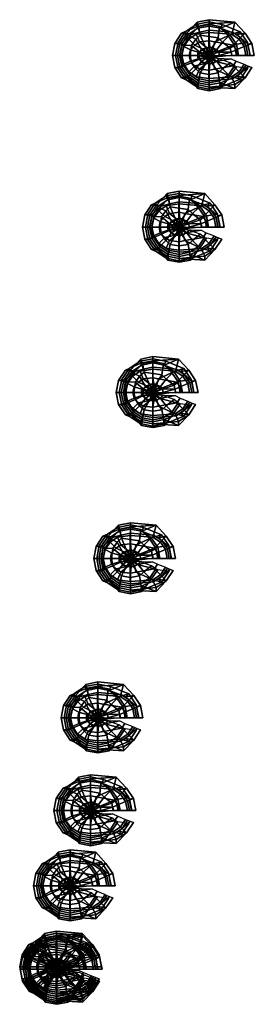
# Model space of a CAD drawing. Extents: x 1089.6 to 1103.6, y 966.1 to 1024.6.
import ezdxf

# ---------------------------------------------------------------- set-up
doc = ezdxf.new("R2010")
doc.units = 0
doc.layers.add('SOLIDOS_3D', color=8, linetype='Continuous')
doc.layers.get('0').freeze()

# ---------------------------------------------------------------- blocks, each defined once
blk = doc.blocks.new('arbol-3d-02')
at = {"color": 21}
blk.add_lwpolyline([(3.462, -2.102, -0.117832), (3.481, -2.126, -0.109862), (3.487, -2.158, -0.036437), (3.484, -2.195, -0.034184), (3.475, -2.233, -0.070317), (3.462, -2.26, 0.121404), (3.456, -2.277, 0.105675), (3.457, -2.287, 0.10563), (3.462, -2.296, 0.11787), (3.476, -2.305, 0.050289), (3.512, -2.314, 0.018663), (3.546, -2.319, 0.01497), (3.587, -2.321, 0.087147), (3.616, -2.316, -0.118281), (3.637, -2.314, -0.325615), (3.654, -2.331, -0.326103), (3.644, -2.352, -0.032273), (3.624, -2.361, 0.027106), (3.6, -2.371, 0.002318), (3.551, -2.395, 0.008478), (3.537, -2.402, 0.036344), (3.523, -2.411, -0.022039), (3.5, -2.427, -0.092744), (3.463, -2.441, 0.069203), (3.412, -2.458, 0.147866), (3.38, -2.489, -0.172152), (3.35, -2.514, -0.132721), (3.313, -2.518, 0.108842), (3.269, -2.521, 0.053805), (3.236, -2.534, -0.040641), (3.194, -2.552, -0.081395), (3.101, -2.567, -0.221332), (3.069, -2.552, -0.079922), (3.059, -2.535, -0.108313), (3.056, -2.521, -0.048517), (3.059, -2.504, -0.02389), (3.069, -2.471, -0.137674), (3.101, -2.425, 0.264867), (3.112, -2.396, 0.017693), (3.109, -2.379, 0.00755), (3.1, -2.339, 0.004346), (3.087, -2.291, 0.010497), (3.081, -2.271, 0.070056), (3.071, -2.25, 0.023562), (3.031, -2.196, 0.090241), (2.995, -2.165, -0.118501), (2.969, -2.139, -0.08154), (2.962, -2.125, -0.126697), (2.962, -2.114, -0.215241), (2.969, -2.106, -0.116434), (2.987, -2.102, -0.22855), (3.006, -2.111, 0.214017), (3.025, -2.121, 0.07524), (3.044, -2.119, 0.190759), (3.05, -2.114, 0.274563), (3.05, -2.106, -0.2385), (3.05, -2.096, -0.087445), (3.056, -2.088, -0.110244), (3.062, -2.083, -0.136741), (3.073, -2.082, -0.06456), (3.094, -2.089, -0.144236), (3.114, -2.109, 0.201708), (3.131, -2.121, 0.026586), (3.159, -2.126, -0.015616), (3.206, -2.133, -0.012911), (3.255, -2.144, 0.016293), (3.294, -2.152, 0.100723), (3.327, -2.151, 0.063874), (3.375, -2.133, 0.158892), (3.394, -2.114, -0.171356), (3.412, -2.096, -0.140353), (3.438, -2.092, -0.14068)], format="xyb", close=True, dxfattribs=at)
at = {"color": 21, "elevation": 1.637}
for points in [[(3.341, -2.264), (3.319, -2.268), (3.297, -2.28), (3.285, -2.293), (3.276, -2.311), (3.272, -2.333)], [(3.341, -2.402), (3.319, -2.399), (3.297, -2.386), (3.285, -2.374), (3.276, -2.355), (3.272, -2.333)], [(3.341, -2.264), (3.363, -2.268), (3.385, -2.28), (3.397, -2.293), (3.407, -2.311), (3.41, -2.333)], [(3.341, -2.402), (3.363, -2.399), (3.385, -2.386), (3.397, -2.374), (3.407, -2.355), (3.41, -2.333)]]:
    blk.add_lwpolyline(points, dxfattribs=at)
at = {"color": 21}
for centre, radius in [((3.275, -2.333, 0.35), 0.1), ((3.341, -2.333, 1.637), 0.0688), ((3.347, -2.333, 1.619), 0.05)]:
    blk.add_circle(centre, radius, dxfattribs=at)
at = {"color": 3}
mesh = blk.add_polymesh((16, 14), dxfattribs=dict(at, m_close=True))
for k, corner in enumerate([(3.413, -2.333, 1.606), (3.881, -2.333, 1.909), (4.612, -2.333, 1.899), (4.9, -2.333, 2.5), (5.025, -2.333, 2.75), (5.7, -2.333, 3.081), (5.71, -2.333, 3.354), (5.953, -2.333, 4.442), (5.953, -2.333, 4.942), (5.578, -2.333, 5.317), (5.453, -2.333, 5.942), (4.953, -2.333, 6.192), (4.625, -2.333, 6.52), (3.322, -2.483, 6.533), (3.404, -2.285, 1.606), (3.843, -2.142, 1.909), (4.527, -1.903, 1.899), (4.776, -1.711, 2.5), (4.892, -1.664, 2.75), (5.548, -1.568, 3.081), (5.577, -1.664, 3.354), (5.81, -1.616, 4.442), (5.81, -1.616, 4.942), (5.464, -1.759, 5.317), (5.348, -1.807, 5.942), (4.886, -1.998, 6.192), (4.587, -2.142, 6.52), (3.322, -2.483, 6.533), (3.377, -2.245, 1.606), (3.735, -1.98, 1.909), (4.07, -1.538, 2.125), (4.424, -1.184, 2.5), (4.512, -1.096, 2.75), (5.114, -0.919, 3.081), (4.937, -1.096, 3.331), (5.404, -1.007, 4.442), (5.404, -1.007, 4.942), (5.139, -1.273, 5.317), (5.05, -1.361, 5.942), (4.697, -1.715, 6.192), (3.676, -2.13, 6.533), (3.322, -2.483, 6.533), (3.336, -2.218, 1.606), (3.453, -1.871, 1.82), (3.812, -1.294, 1.909), (3.897, -0.62, 2.322), (3.945, -0.716, 2.75), (4.04, -0.485, 3.375), (3.945, -0.716, 3.625), (4.795, -0.349, 4.543), (4.795, -0.349, 5.043), (4.652, -0.947, 5.317), (4.604, -1.063, 5.942), (3.61, -1.525, 5.875), (3.513, -1.871, 6.204), (3.322, -2.483, 6.533), (3.288, -2.208, 1.606), (3.262, -1.833, 1.82), (3.262, -1.208, 1.82), (3.275, -0.496, 2.322), (3.275, -0.583, 2.75), (3.275, -0.333, 3.375), (3.275, -0.583, 3.625), (3.275, -0.458, 4.125), (3.275, -0.207, 4.726), (3.275, -0.833, 5), (3.275, -0.958, 5.625), (3.275, -1.458, 5.875), (3.322, -1.833, 6.204), (3.322, -2.483, 6.533), (3.24, -2.218, 1.606), (3.07, -1.871, 1.82), (2.751, -1.125, 1.833), (2.653, -0.62, 2.322), (2.605, -0.716, 2.75), (2.51, -0.485, 3.375), (2.605, -0.716, 3.625), (2.557, -0.601, 4.125), (2.557, -0.349, 4.726), (2.701, -0.947, 5), (2.512, -1.063, 5.942), (2.704, -1.525, 6.192), (3.131, -1.871, 6.204), (3.322, -2.483, 6.533), (3.2, -2.245, 1.606), (2.828, -1.98, 1.934), (2.479, -1.369, 2.024), (2.126, -1.184, 2.5), (2.037, -1.096, 2.75), (1.861, -0.919, 3.375), (2.037, -1.096, 3.625), (1.642, -1.007, 4.012), (1.949, -1.007, 4.625), (2.214, -1.085, 5.051), (2.066, -1.361, 5.942), (2.42, -1.715, 6.192), (2.969, -1.98, 6.204), (3.322, -2.483, 6.533), (3.173, -2.285, 1.606), (2.72, -2.142, 1.934), (2.236, -1.734, 2.024), (1.774, -1.711, 2.5), (1.658, -1.664, 2.75), (1.427, -1.568, 3.375), (1.658, -1.664, 3.625), (1.236, -1.616, 4.012), (1.543, -1.616, 4.625), (1.676, -1.572, 5.119), (1.768, -1.807, 5.942), (2.159, -1.998, 6.327), (2.624, -2.142, 6.52), (3.322, -2.483, 6.533), (3.163, -2.333, 1.606), (2.682, -2.333, 1.934), (2.15, -2.333, 2.125), (1.65, -2.333, 2.5), (1.525, -2.333, 2.75), (1.275, -2.333, 3.375), (1.525, -2.333, 3.625), (1.093, -2.333, 4.012), (1.4, -2.333, 4.625), (1.562, -2.333, 5.068), (1.664, -2.333, 5.942), (2.093, -2.333, 6.327), (2.586, -2.333, 6.52), (3.322, -2.483, 6.533), (3.173, -2.381, 1.606), (2.72, -2.525, 1.934), (2.236, -2.764, 2.125), (1.774, -2.955, 2.5), (1.658, -3.003, 2.75), (1.427, -3.099, 3.375), (1.658, -3.003, 3.625), (1.236, -3.051, 4.012), (1.543, -3.051, 4.625), (1.676, -2.907, 5.068), (1.768, -2.859, 5.942), (2.159, -2.668, 6.327), (2.624, -2.525, 6.52), (3.322, -2.483, 6.533), (3.2, -2.422, 1.606), (2.828, -2.687, 1.934), (2.479, -3.129, 2.125), (2.126, -3.482, 2.5), (2.037, -3.571, 2.75), (1.861, -3.747, 3.375), (2.037, -3.571, 3.625), (1.642, -3.659, 4.012), (1.949, -3.659, 4.625), (2.214, -3.394, 5), (2.066, -3.306, 5.942), (2.42, -2.952, 6.192), (2.969, -2.837, 6.533), (3.322, -2.483, 6.533), (3.24, -2.449, 1.606), (3.07, -2.795, 1.82), (2.751, -3.373, 1.934), (2.653, -3.835, 2.5), (2.605, -4.294, 2.712), (2.51, -4.181, 3.375), (2.605, -3.95, 3.625), (2.557, -4.066, 4.125), (2.557, -4.066, 4.625), (2.701, -3.719, 5), (2.512, -3.604, 5.942), (2.704, -3.142, 6.192), (3.131, -2.795, 6.204), (3.322, -2.483, 6.533), (3.288, -2.458, 1.606), (3.262, -2.833, 1.82), (3.262, -3.458, 1.82), (3.275, -3.958, 2.5), (3.275, -4.428, 2.712), (3.275, -4.333, 3.375), (3.275, -4.083, 3.625), (3.275, -4.208, 4.125), (3.275, -4.208, 4.625), (3.275, -3.833, 5), (3.275, -3.708, 5.625), (3.275, -3.208, 5.875), (3.322, -2.833, 6.204), (3.322, -2.483, 6.533), (3.336, -2.449, 1.606), (3.453, -2.795, 1.82), (3.812, -3.373, 1.909), (3.897, -3.835, 2.5), (3.945, -4.294, 2.712), (4.04, -4.181, 3.375), (3.945, -3.95, 3.625), (4.795, -4.304, 4.353), (4.795, -4.066, 4.942), (4.652, -3.719, 5.317), (4.604, -3.604, 5.942), (3.61, -3.142, 5.875), (3.513, -2.795, 6.204), (3.322, -2.483, 6.533), (3.377, -2.422, 1.606), (3.735, -2.687, 1.909), (4.07, -3.129, 2.125), (4.424, -3.482, 2.5), (4.512, -3.571, 2.75), (5.114, -3.747, 3.081), (4.937, -3.571, 3.331), (5.404, -3.659, 4.442), (5.404, -3.659, 4.942), (5.139, -3.394, 5.317), (5.05, -3.306, 5.942), (4.697, -2.952, 6.192), (3.676, -2.687, 6.204), (3.322, -2.483, 6.533), (3.404, -2.381, 1.606), (3.843, -2.525, 1.909), (4.527, -2.764, 1.899), (4.776, -2.955, 2.5), (4.892, -3.003, 2.75), (5.548, -3.099, 3.081), (5.577, -3.003, 3.354), (5.81, -3.051, 4.442), (5.81, -3.051, 4.942), (5.464, -2.907, 5.317), (5.348, -2.859, 5.942), (4.886, -2.668, 6.192), (4.587, -2.525, 6.52), (3.322, -2.483, 6.533)]):
    mesh.set_mesh_vertex(divmod(k, 14), corner)
at = {"color": 21}
mesh = blk.add_polymesh((2, 36), dxfattribs=dict(at, n_close=True))
for k, corner in enumerate([(3.375, -2.333, 0.35), (3.373, -2.316, 0.35), (3.369, -2.299, 0.35), (3.361, -2.283, 0.35), (3.351, -2.269, 0.35), (3.339, -2.257, 0.35), (3.325, -2.247, 0.35), (3.309, -2.239, 0.35), (3.292, -2.235, 0.35), (3.275, -2.233, 0.35), (3.258, -2.235, 0.35), (3.241, -2.239, 0.35), (3.225, -2.247, 0.35), (3.211, -2.257, 0.35), (3.198, -2.269, 0.35), (3.188, -2.283, 0.35), (3.181, -2.299, 0.35), (3.176, -2.316, 0.35), (3.175, -2.333, 0.35), (3.176, -2.351, 0.35), (3.181, -2.367, 0.35), (3.188, -2.383, 0.35), (3.198, -2.398, 0.35), (3.211, -2.41, 0.35), (3.225, -2.42, 0.35), (3.241, -2.427, 0.35), (3.258, -2.432, 0.35), (3.275, -2.433, 0.35), (3.292, -2.432, 0.35), (3.309, -2.427, 0.35), (3.325, -2.42, 0.35), (3.339, -2.41, 0.35), (3.351, -2.398, 0.35), (3.361, -2.383, 0.35), (3.369, -2.367, 0.35), (3.373, -2.351, 0.35), (3.406, -2.099), (3.363, -2.139), (3.306, -2.153), (3.247, -2.142), (3.188, -2.13), (3.129, -2.12), (3.082, -2.085), (3.049, -2.116), (2.995, -2.103), (2.966, -2.136), (3.01, -2.175), (3.05, -2.22), (3.081, -2.271), (3.097, -2.329), (3.111, -2.387), (3.088, -2.438), (3.062, -2.492), (3.066, -2.549), (3.12, -2.567), (3.179, -2.557), (3.234, -2.535), (3.291, -2.517), (3.351, -2.514), (3.392, -2.473), (3.445, -2.446), (3.501, -2.426), (3.552, -2.394), (3.606, -2.368), (3.654, -2.337), (3.609, -2.318), (3.549, -2.319), (3.49, -2.31), (3.458, -2.269), (3.48, -2.214), (3.487, -2.155), (3.462, -2.102)]):
    mesh.set_mesh_vertex(divmod(k, 36), corner)
mesh = blk.add_polymesh((2, 36), dxfattribs=dict(at, n_close=True))
for k, corner in enumerate([(3.375, -2.333, 0.35), (3.373, -2.316, 0.35), (3.369, -2.299, 0.35), (3.361, -2.283, 0.35), (3.351, -2.269, 0.35), (3.339, -2.257, 0.35), (3.325, -2.247, 0.35), (3.309, -2.239, 0.35), (3.292, -2.235, 0.35), (3.275, -2.233, 0.35), (3.258, -2.235, 0.35), (3.241, -2.239, 0.35), (3.225, -2.247, 0.35), (3.211, -2.257, 0.35), (3.198, -2.269, 0.35), (3.188, -2.283, 0.35), (3.181, -2.299, 0.35), (3.176, -2.316, 0.35), (3.175, -2.333, 0.35), (3.176, -2.351, 0.35), (3.181, -2.367, 0.35), (3.188, -2.383, 0.35), (3.198, -2.398, 0.35), (3.211, -2.41, 0.35), (3.225, -2.42, 0.35), (3.241, -2.427, 0.35), (3.258, -2.432, 0.35), (3.275, -2.433, 0.35), (3.292, -2.432, 0.35), (3.309, -2.427, 0.35), (3.325, -2.42, 0.35), (3.339, -2.41, 0.35), (3.351, -2.398, 0.35), (3.361, -2.383, 0.35), (3.369, -2.367, 0.35), (3.373, -2.351, 0.35), (3.344, -2.333, 1.637), (3.343, -2.321, 1.637), (3.339, -2.31, 1.637), (3.334, -2.299, 1.637), (3.328, -2.289, 1.637), (3.319, -2.281, 1.637), (3.309, -2.274, 1.637), (3.298, -2.269, 1.637), (3.287, -2.266, 1.637), (3.275, -2.264, 1.637), (3.263, -2.266, 1.637), (3.251, -2.269, 1.637), (3.24, -2.274, 1.637), (3.231, -2.281, 1.637), (3.222, -2.289, 1.637), (3.215, -2.299, 1.637), (3.21, -2.31, 1.637), (3.207, -2.321, 1.637), (3.206, -2.333, 1.637), (3.207, -2.345, 1.637), (3.21, -2.357, 1.637), (3.215, -2.368, 1.637), (3.222, -2.377, 1.637), (3.231, -2.386, 1.637), (3.24, -2.393, 1.637), (3.251, -2.398, 1.637), (3.263, -2.401, 1.637), (3.275, -2.402, 1.637), (3.287, -2.401, 1.637), (3.298, -2.398, 1.637), (3.309, -2.393, 1.637), (3.319, -2.386, 1.637), (3.328, -2.377, 1.637), (3.334, -2.368, 1.637), (3.339, -2.357, 1.637), (3.343, -2.345, 1.637)]):
    mesh.set_mesh_vertex(divmod(k, 36), corner)
blk = doc.blocks.new('MORERA')
at = {"layer": 'SOLIDOS_3D'}
blk.add_line((-0.169, -0.238), (0.169, 0.238), dxfattribs=at)
blk.add_blockref('arbol-3d-02', (-3.27, 2.329), dxfattribs=at)

msp = doc.modelspace()

# ---------------------------------------------------------------- block references
at = {"layer": 'SOLIDOS_3D'}
for p in [(1100.873, 1022.51, 19.252), (1099.091, 1012.312, 19.252), (1097.536, 1002.482, 19.252), (1096.203, 992.61, 19.252), (1094.265, 983.144, 19.252), (1093.842, 977.629, 19.252), (1092.622, 973.16, 19.252), (1091.814, 968.333, 19.252), (1091.841, 968.203, 19.252)]:
    msp.add_blockref('MORERA', p, dxfattribs=at)

doc.saveas('drawing.dxf')
